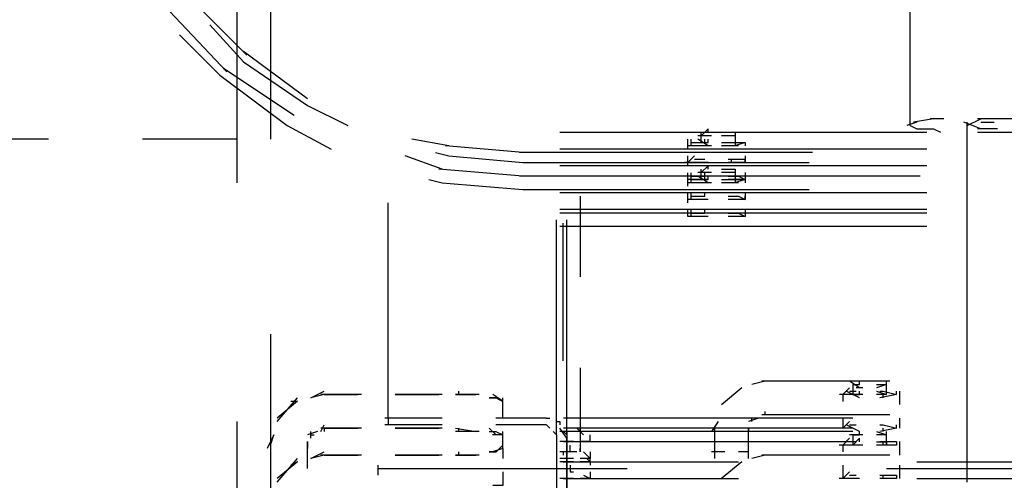
# Model space of a CAD drawing. Units: inches. Extents: x 0 to 11, y 0 to 11.2.
# Drawn here: x 6 to 6.3, y 3.4 to 3.6 of the extents above; entities that cross this region are included whole.
import ezdxf

# ---------------------------------------------------------------- set-up
doc = ezdxf.new("R2010")
doc.units = ezdxf.units.IN
doc.header["$MEASUREMENT"] = 0
doc.layers.add('Layer 1', color=7, linetype='Continuous')

msp = doc.modelspace()

# ---------------------------------------------------------------- linework, layer by layer
at = {"layer": 'Layer 1', "color": 7, "lineweight": 25}
for points in [[(6.25152, 3.53077), (6.25152, 3.5897)], [(6.08313, 3.57454), (6.08313, 3.51644)], [(6.09154, 3.57455), (6.09154, 3.5274)], [(6.08565, 3.54844), (6.07133, 3.56276)], [(6.0806, 3.54424), (6.06628, 3.55939)], [(6.07639, 3.55603), (6.08481, 3.54676), (6.10081, 3.53582), (6.1109, 3.53076)], [(6.0688, 3.5535), (6.07891, 3.5434), (6.09575, 3.53076), (6.10669, 3.52487)], [(6.1008, 3.5375), (6.0848, 3.54929)], [(6.09743, 3.53328), (6.07975, 3.54507)], [(6.25742, 3.53244), (6.25236, 3.53161)], [(6.25994, 3.53244), (6.25657, 3.53244)], [(6.26583, 3.53076), (6.26921, 3.53244)], [(6.27257, 3.53244), (6.26836, 3.53244)], [(6.281, 3.53244), (6.27174, 3.53244)], [(6.19931, 3.52824), (6.20101, 3.52992)], [(6.20101, 3.52908), (6.20101, 3.52992)], [(6.25321, 3.53161), (6.25068, 3.53076)], [(6.25153, 3.53076), (6.25321, 3.52992), (6.25742, 3.52992), (6.2591, 3.52908)], [(6.26921, 3.52992), (6.265, 3.53161)], [(6.26583, 3.53076), (6.26583, 3.53161)], [(6.26583, 3.52907), (6.26583, 3.5316)], [(6.26583, 3.4415), (6.26583, 3.52992)], [(6.27342, 3.52992), (6.26836, 3.52992)], [(6.26921, 3.53161), (6.27257, 3.53161)], [(6.03598, 3.5274), (6.01154, 3.5274)], [(6.08311, 3.5274), (6.05954, 3.5274)], [(6.13616, 3.52571), (6.1269, 3.52739)], [(6.25572, 3.52907), (6.16395, 3.52907)], [(6.19595, 3.52486), (6.19595, 3.52739)], [(6.19679, 3.52655), (6.20016, 3.52655), (6.20016, 3.5274)], [(6.19679, 3.52571), (6.19679, 3.5274)], [(6.20101, 3.52824), (6.19848, 3.52824)], [(6.20101, 3.5257), (6.19848, 3.5274)], [(6.19931, 3.52655), (6.19931, 3.52908)], [(6.19931, 3.52655), (6.20101, 3.52655), (6.20101, 3.5274)], [(6.20184, 3.52824), (6.20016, 3.52824)], [(6.20437, 3.52908), (6.20774, 3.52908), (6.20774, 3.52824), (6.20437, 3.52824)], [(6.20774, 3.52824), (6.20774, 3.52655)], [(6.26836, 3.52908), (6.28436, 3.52908)], [(6.15469, 3.52403), (6.13533, 3.52571)], [(6.25572, 3.52487), (6.16395, 3.52487)], [(6.25574, 3.52487), (6.16396, 3.52487)], [(6.20016, 3.52571), (6.19596, 3.52571)], [(6.201, 3.52571), (6.19932, 3.52571)], [(6.20184, 3.5257), (6.20016, 3.5257)], [(6.20437, 3.52655), (6.20774, 3.52655), (6.20774, 3.5257), (6.20437, 3.5257)], [(6.20605, 3.52655), (6.21026, 3.52655)], [(6.20858, 3.52571), (6.20605, 3.52571)], [(6.21026, 3.52655), (6.20773, 3.52571)], [(6.21026, 3.52656), (6.21026, 3.52571)], [(6.13448, 3.51981), (6.12522, 3.52318)], [(6.13279, 3.52403), (6.13617, 3.52318), (6.15469, 3.5215)], [(6.22711, 3.52402), (6.15384, 3.52402)], [(6.19594, 3.52065), (6.19594, 3.52235)], [(6.19595, 3.5215), (6.19763, 3.52318)], [(6.19595, 3.5215), (6.19595, 3.52318)], [(6.19596, 3.5215), (6.19764, 3.52318)], [(6.19763, 3.52234), (6.20016, 3.52234)], [(6.19764, 3.52234), (6.20016, 3.52234)], [(6.20605, 3.52234), (6.21026, 3.52234), (6.21026, 3.5215), (6.20605, 3.5215)], [(6.20605, 3.52234), (6.21026, 3.52234), (6.21026, 3.5215), (6.20605, 3.5215)], [(6.2069, 3.5215), (6.2069, 3.52234)], [(6.2069, 3.5215), (6.2069, 3.52234)], [(6.21026, 3.52318), (6.21026, 3.5215)], [(6.21027, 3.5215), (6.21027, 3.52234)], [(6.15469, 3.51813), (6.13364, 3.51981)], [(6.15469, 3.5215), (6.22626, 3.5215)], [(6.25574, 3.52065), (6.16396, 3.52065)], [(6.19763, 3.5215), (6.1951, 3.5215)], [(6.19764, 3.5215), (6.19511, 3.5215)], [(6.20101, 3.5215), (6.19678, 3.5215)], [(6.201, 3.5215), (6.19679, 3.5215)], [(6.19931, 3.51898), (6.20101, 3.52066)], [(6.19931, 3.51729), (6.19931, 3.51982)], [(6.20101, 3.51981), (6.20101, 3.52066)], [(6.20437, 3.51981), (6.20774, 3.51981), (6.20774, 3.51898), (6.20437, 3.51898)], [(6.13112, 3.51729), (6.13448, 3.51645), (6.15469, 3.51476), (6.22626, 3.51476)], [(6.2271, 3.51813), (6.15385, 3.51813)], [(6.25404, 3.51813), (6.16395, 3.51813)], [(6.19594, 3.51729), (6.19594, 3.51897)], [(6.19595, 3.5156), (6.19595, 3.51813)], [(6.20016, 3.51729), (6.19595, 3.51729)], [(6.19678, 3.51814), (6.20016, 3.51814), (6.20016, 3.51897)], [(6.19678, 3.51729), (6.19678, 3.51897)], [(6.19679, 3.51729), (6.20016, 3.51729), (6.20016, 3.51814)], [(6.19679, 3.51644), (6.19679, 3.51814)], [(6.20101, 3.51898), (6.19848, 3.51898)], [(6.20101, 3.51645), (6.19848, 3.51813)], [(6.19931, 3.51729), (6.20101, 3.51729), (6.20101, 3.51813)], [(6.20101, 3.51729), (6.19931, 3.51729)], [(6.20184, 3.51898), (6.20016, 3.51898)], [(6.20437, 3.51729), (6.20774, 3.51729), (6.20774, 3.51645), (6.20437, 3.51645)], [(6.20605, 3.51814), (6.20858, 3.51814), (6.21026, 3.51729)], [(6.20858, 3.51729), (6.20605, 3.51729)], [(6.20605, 3.51729), (6.21026, 3.51729)], [(6.21026, 3.51729), (6.20773, 3.51644)], [(6.20774, 3.51898), (6.20774, 3.51728)], [(6.21026, 3.51729), (6.20774, 3.51729)], [(6.21026, 3.51729), (6.21026, 3.51644)], [(6.21027, 3.51898), (6.21027, 3.5173)], [(6.20016, 3.51644), (6.19596, 3.51644)], [(6.201, 3.51644), (6.19932, 3.51644)], [(6.20184, 3.51645), (6.20016, 3.51645)], [(6.20858, 3.51644), (6.20605, 3.51644)], [(6.25404, 3.51392), (6.16395, 3.51392)], [(6.25572, 3.51392), (6.16395, 3.51392)], [(6.25573, 3.51393), (6.16396, 3.51393)], [(6.16901, 3.51307), (6.16901, 3.49287)], [(6.19595, 3.51224), (6.19595, 3.51392)], [(6.19595, 3.5114), (6.19595, 3.51308)], [(6.20016, 3.51224), (6.19595, 3.51224)], [(6.20016, 3.51223), (6.19596, 3.51223)], [(6.19679, 3.51308), (6.20016, 3.51308), (6.20016, 3.51393)], [(6.19679, 3.51223), (6.19679, 3.51393)], [(6.1968, 3.51224), (6.1968, 3.51392)], [(6.1968, 3.51307), (6.20016, 3.51307)], [(6.20101, 3.51224), (6.19931, 3.51224)], [(6.201, 3.51223), (6.19932, 3.51223)], [(6.20016, 3.51308), (6.20016, 3.51393)], [(6.20605, 3.51308), (6.20858, 3.51308), (6.21026, 3.51223)], [(6.20605, 3.51308), (6.20858, 3.51308), (6.21026, 3.51223)], [(6.20857, 3.51224), (6.20605, 3.51224)], [(6.20858, 3.51223), (6.20605, 3.51223)], [(6.21026, 3.51223), (6.20773, 3.51223)], [(6.21027, 3.51224), (6.20774, 3.51224)], [(6.21026, 3.51392), (6.21026, 3.51224)], [(6.21027, 3.51224), (6.21027, 3.51307)], [(6.12101, 3.45751), (6.12101, 3.5114)], [(6.25572, 3.50971), (6.16395, 3.50971)], [(6.25574, 3.50971), (6.16396, 3.50971)], [(6.19595, 3.50802), (6.19595, 3.50971)], [(6.19678, 3.50887), (6.20016, 3.50887), (6.20016, 3.50971)], [(6.19678, 3.50802), (6.19678, 3.50971)], [(6.21027, 3.50971), (6.21027, 3.50803)], [(6.25573, 3.50886), (6.16396, 3.50886)], [(6.20016, 3.50802), (6.19595, 3.50802)], [(6.20101, 3.50802), (6.19931, 3.50802)], [(6.20605, 3.50887), (6.20858, 3.50887), (6.21026, 3.50802)], [(6.20858, 3.50802), (6.20605, 3.50802)], [(6.21026, 3.50802), (6.20774, 3.50802)], [(6.16311, 3.4533), (6.16311, 3.50719)], [(6.25574, 3.5055), (6.16396, 3.5055)], [(6.16479, 3.47182), (6.16479, 3.50635)], [(6.16564, 3.4533), (6.16564, 3.50718)], [(6.09154, 3.47856), (6.09154, 3.43056)], [(6.16901, 3.47013), (6.16901, 3.44909)], [(6.21532, 3.46677), (6.21195, 3.46592)], [(6.24647, 3.46677), (6.21447, 3.46677)], [(6.23889, 3.46508), (6.23637, 3.46677)], [(6.2372, 3.46593), (6.2372, 3.4634)], [(6.23721, 3.46593), (6.23889, 3.46593), (6.23889, 3.46677)], [(6.2431, 3.46593), (6.24563, 3.46593), (6.24563, 3.46677)], [(6.24563, 3.46593), (6.2431, 3.46508)], [(6.24562, 3.4634), (6.24562, 3.46677)], [(6.10501, 3.4634), (6.10164, 3.46255)], [(6.10165, 3.46256), (6.10501, 3.46424)], [(6.11427, 3.46339), (6.10416, 3.46339)], [(6.10501, 3.4634), (6.11343, 3.4634)], [(6.12269, 3.4634), (6.13196, 3.4634)], [(6.13196, 3.46339), (6.12269, 3.46339)], [(6.13448, 3.4634), (6.13112, 3.4634)], [(6.13196, 3.46341), (6.13364, 3.46341)], [(6.13785, 3.46341), (6.1429, 3.46341)], [(6.14374, 3.4634), (6.13786, 3.4634)], [(6.13869, 3.4634), (6.13869, 3.46425)], [(6.14963, 3.46172), (6.14712, 3.4634)], [(6.20942, 3.46509), (6.20438, 3.46087)], [(6.23637, 3.46341), (6.23384, 3.46341)], [(6.23469, 3.46341), (6.23637, 3.46509)], [(6.23469, 3.46341), (6.23469, 3.46171)], [(6.23889, 3.46256), (6.23552, 3.46424)], [(6.23637, 3.46424), (6.23805, 3.46424)], [(6.2389, 3.4634), (6.23637, 3.4634)], [(6.2372, 3.4634), (6.2389, 3.4634), (6.2389, 3.46425)], [(6.23973, 3.46508), (6.23805, 3.46508)], [(6.23973, 3.4634), (6.23805, 3.4634)], [(6.2431, 3.46425), (6.24563, 3.4634), (6.24563, 3.46425)], [(6.24563, 3.4634), (6.2431, 3.4634)], [(6.24395, 3.46424), (6.24478, 3.46424), (6.24816, 3.46341), (6.24816, 3.46424)], [(6.24816, 3.46341), (6.24395, 3.46256)], [(6.24478, 3.46256), (6.24478, 3.46341)], [(6.24899, 3.46088), (6.24899, 3.46424)], [(6.09322, 3.45666), (6.09827, 3.46256)], [(6.09828, 3.46172), (6.09322, 3.45751)], [(6.09827, 3.46171), (6.09659, 3.46171)], [(6.14795, 3.46255), (6.14627, 3.46255)], [(6.14628, 3.46256), (6.14796, 3.46256), (6.14964, 3.46171)], [(6.14963, 3.45751), (6.14963, 3.46255)], [(6.16563, 3.4575), (6.16563, 3.45835)], [(6.16563, 3.45582), (6.16563, 3.45835)], [(6.24646, 3.45835), (6.21448, 3.45835)], [(6.21531, 3.45835), (6.21531, 3.45918)], [(6.08313, 3.45667), (6.08313, 3.39772)], [(6.10416, 3.45414), (6.10501, 3.45582)], [(6.13448, 3.45751), (6.12016, 3.45751)], [(6.13448, 3.45583), (6.12016, 3.45583)], [(6.12101, 3.45751), (6.12101, 3.45583)], [(6.16058, 3.45751), (6.14795, 3.45751)], [(6.16058, 3.45583), (6.14795, 3.45583)], [(6.16058, 3.45751), (6.16143, 3.45751)], [(6.16058, 3.45583), (6.16143, 3.45498)], [(6.16311, 3.45666), (6.16395, 3.45666), (6.16395, 3.45583)], [(6.2372, 3.45751), (6.1648, 3.45751)], [(6.20353, 3.45666), (6.20185, 3.45413)], [(6.21363, 3.4575), (6.2111, 3.45667)], [(6.21195, 3.45667), (6.21195, 3.4575)], [(6.23469, 3.4575), (6.23469, 3.45498)], [(6.23469, 3.45498), (6.23637, 3.45667)], [(6.23889, 3.45414), (6.23552, 3.45582)], [(6.23637, 3.45582), (6.23805, 3.45582)], [(6.24395, 3.45582), (6.24478, 3.45582), (6.24816, 3.45498), (6.24816, 3.45582)], [(6.24899, 3.45498), (6.24899, 3.4575)], [(6.09239, 3.45329), (6.09069, 3.44993)], [(6.09154, 3.45077), (6.09239, 3.4533)], [(6.10333, 3.45414), (6.1008, 3.45329)], [(6.10164, 3.45329), (6.10164, 3.45414)], [(6.10165, 3.45245), (6.10165, 3.45414)], [(6.10165, 3.4533), (6.10248, 3.4533)], [(6.11427, 3.45498), (6.10416, 3.45498)], [(6.10501, 3.45498), (6.11343, 3.45498)], [(6.10501, 3.45498), (6.10501, 3.45414)], [(6.13196, 3.45498), (6.12269, 3.45498)], [(6.12269, 3.45498), (6.13196, 3.45498)], [(6.13448, 3.45498), (6.13111, 3.45498)], [(6.13195, 3.45498), (6.13365, 3.45498)], [(6.14375, 3.45414), (6.13785, 3.45414)], [(6.13786, 3.45498), (6.1429, 3.45414)], [(6.13869, 3.45414), (6.13869, 3.45498)], [(6.14627, 3.45414), (6.14795, 3.45414), (6.14963, 3.4533)], [(6.14796, 3.45329), (6.14628, 3.45498)], [(6.14964, 3.45329), (6.14711, 3.45329)], [(6.14963, 3.44993), (6.14963, 3.45414)], [(6.16227, 3.45413), (6.16311, 3.4533)], [(6.16311, 3.4533), (6.16311, 3.43309)], [(6.16564, 3.45245), (6.16396, 3.45498)], [(6.16648, 3.45414), (6.16396, 3.45414)], [(6.16648, 3.45414), (6.16396, 3.45414)], [(6.2372, 3.45498), (6.1648, 3.45498)], [(6.2372, 3.45413), (6.1648, 3.45413)], [(6.1648, 3.45413), (6.16563, 3.4533)], [(6.16563, 3.45414), (6.16563, 3.45497)], [(6.16563, 3.45413), (6.16563, 3.45161)], [(6.16563, 3.4533), (6.16563, 3.43309)], [(6.16984, 3.4533), (6.16816, 3.45498)], [(6.16901, 3.45414), (6.16901, 3.45498)], [(6.16901, 3.45414), (6.16901, 3.45498)], [(6.17152, 3.45162), (6.17152, 3.4533)], [(6.20268, 3.4474), (6.20268, 3.45498)], [(6.2111, 3.45498), (6.2111, 3.45414)], [(6.2111, 3.44741), (6.2111, 3.45498)], [(6.23637, 3.45498), (6.23384, 3.45498)], [(6.23889, 3.4533), (6.23637, 3.4533)], [(6.2372, 3.4533), (6.2372, 3.45077)], [(6.23721, 3.4533), (6.23889, 3.4533), (6.23889, 3.45414)], [(6.23973, 3.4533), (6.23805, 3.4533)], [(6.2431, 3.45414), (6.24563, 3.4533), (6.24563, 3.45414)], [(6.24563, 3.4533), (6.2431, 3.4533)], [(6.24816, 3.45498), (6.24395, 3.45414)], [(6.24478, 3.45414), (6.24478, 3.45498)], [(6.24562, 3.45077), (6.24562, 3.45415)], [(6.1008, 3.45077), (6.1008, 3.45162)], [(6.1008, 3.44487), (6.1008, 3.45161)], [(6.1008, 3.45161), (6.1008, 3.44993)], [(6.14628, 3.44909), (6.14796, 3.44909), (6.14964, 3.45077)], [(6.16732, 3.45162), (6.16395, 3.45162)], [(6.2372, 3.45161), (6.1648, 3.45161)], [(6.16563, 3.43056), (6.16563, 3.45245)], [(6.16648, 3.44909), (6.16648, 3.45077)], [(6.17153, 3.45162), (6.169, 3.45162)], [(6.17152, 3.45162), (6.17152, 3.45245)], [(6.17153, 3.45162), (6.17153, 3.45245)], [(6.23636, 3.45077), (6.23383, 3.45077)], [(6.23468, 3.45077), (6.23636, 3.45245)], [(6.23469, 3.45077), (6.23469, 3.44909)], [(6.23889, 3.45077), (6.23553, 3.45077)], [(6.23636, 3.45162), (6.23804, 3.45162)], [(6.2389, 3.45077), (6.23637, 3.45077)], [(6.2372, 3.45077), (6.2389, 3.45245)], [(6.23973, 3.45077), (6.23805, 3.45077)], [(6.2389, 3.45161), (6.2389, 3.45245)], [(6.2431, 3.45161), (6.24563, 3.45161), (6.24563, 3.45077), (6.2431, 3.45077)], [(6.24395, 3.45162), (6.24815, 3.45162), (6.24815, 3.45077), (6.24395, 3.45077)], [(6.24478, 3.45077), (6.24478, 3.45162)], [(6.24899, 3.44824), (6.24899, 3.45162)], [(6.10164, 3.4474), (6.10501, 3.44908)], [(6.10501, 3.44824), (6.10165, 3.44741)], [(6.11428, 3.44825), (6.10417, 3.44825)], [(6.10501, 3.44824), (6.11343, 3.44824)], [(6.13196, 3.44825), (6.12269, 3.44825)], [(6.12269, 3.44824), (6.13196, 3.44824)], [(6.13448, 3.44825), (6.13111, 3.44825)], [(6.13196, 3.44824), (6.13364, 3.44824)], [(6.14375, 3.44825), (6.13785, 3.44825)], [(6.13785, 3.44824), (6.1429, 3.44824)], [(6.13869, 3.44825), (6.13869, 3.44908)], [(6.14796, 3.44908), (6.14628, 3.44908)], [(6.14964, 3.44993), (6.14711, 3.44908)], [(6.14963, 3.44993), (6.14963, 3.4474)], [(6.16648, 3.44909), (6.16396, 3.44909)], [(6.16648, 3.44909), (6.16396, 3.44909)], [(6.16479, 3.44909), (6.16479, 3.44824)], [(6.16816, 3.44909), (6.16564, 3.44909)], [(6.16901, 3.44909), (6.16901, 3.44992)], [(6.16901, 3.44909), (6.16901, 3.44992)], [(6.16901, 3.44909), (6.16901, 3.44992)], [(6.17152, 3.44741), (6.16984, 3.44909)], [(6.17152, 3.44909), (6.17152, 3.44741)], [(6.20522, 3.44909), (6.20184, 3.44909)], [(6.21111, 3.44909), (6.20858, 3.44909)], [(6.21532, 3.44824), (6.21195, 3.4474)], [(6.24647, 3.44824), (6.21447, 3.44824)], [(6.09322, 3.44151), (6.09828, 3.4474)], [(6.09827, 3.44656), (6.09322, 3.44235)], [(6.09828, 3.44657), (6.0966, 3.44572)], [(6.11849, 3.4432), (6.11849, 3.44572)], [(6.16732, 3.44741), (6.16395, 3.44741)], [(6.16732, 3.44656), (6.16395, 3.44656)], [(6.16479, 3.44656), (6.20859, 3.44656)], [(6.16648, 3.44571), (6.16648, 3.44403), (6.16732, 3.44403)], [(6.17153, 3.44741), (6.169, 3.44741)], [(6.17153, 3.44656), (6.169, 3.44656)], [(6.17069, 3.44741), (6.17152, 3.44656)], [(6.17153, 3.44656), (6.17153, 3.44741)], [(6.17153, 3.44656), (6.17153, 3.44571)], [(6.20942, 3.44656), (6.20438, 3.44235)], [(6.23469, 3.44571), (6.23469, 3.44235)], [(6.24899, 3.44235), (6.24899, 3.44571)], [(6.25321, 3.44656), (6.29783, 3.44656)], [(6.11849, 3.44488), (6.18079, 3.44488)], [(6.14963, 3.44404), (6.14963, 3.44066), (6.14712, 3.44066)], [(6.17153, 3.44403), (6.17153, 3.44235)], [(6.23468, 3.44235), (6.23636, 3.44403)], [(6.24562, 3.44488), (6.30878, 3.44488)], [(6.16732, 3.44235), (6.16395, 3.44235)], [(6.16479, 3.44235), (6.20859, 3.44235)], [(6.17153, 3.44235), (6.169, 3.44235)], [(6.16984, 3.44319), (6.17152, 3.44235)], [(6.23636, 3.44235), (6.23383, 3.44235)], [(6.23889, 3.44235), (6.23553, 3.44235)], [(6.23636, 3.44319), (6.23804, 3.44319)], [(6.24395, 3.44319), (6.24815, 3.44319), (6.24815, 3.44235), (6.24395, 3.44235)], [(6.24478, 3.44235), (6.24478, 3.44319)], [(6.25321, 3.44235), (6.29784, 3.44235)]]:
    msp.add_lwpolyline(points, dxfattribs=at)

doc.saveas('drawing.dxf')
